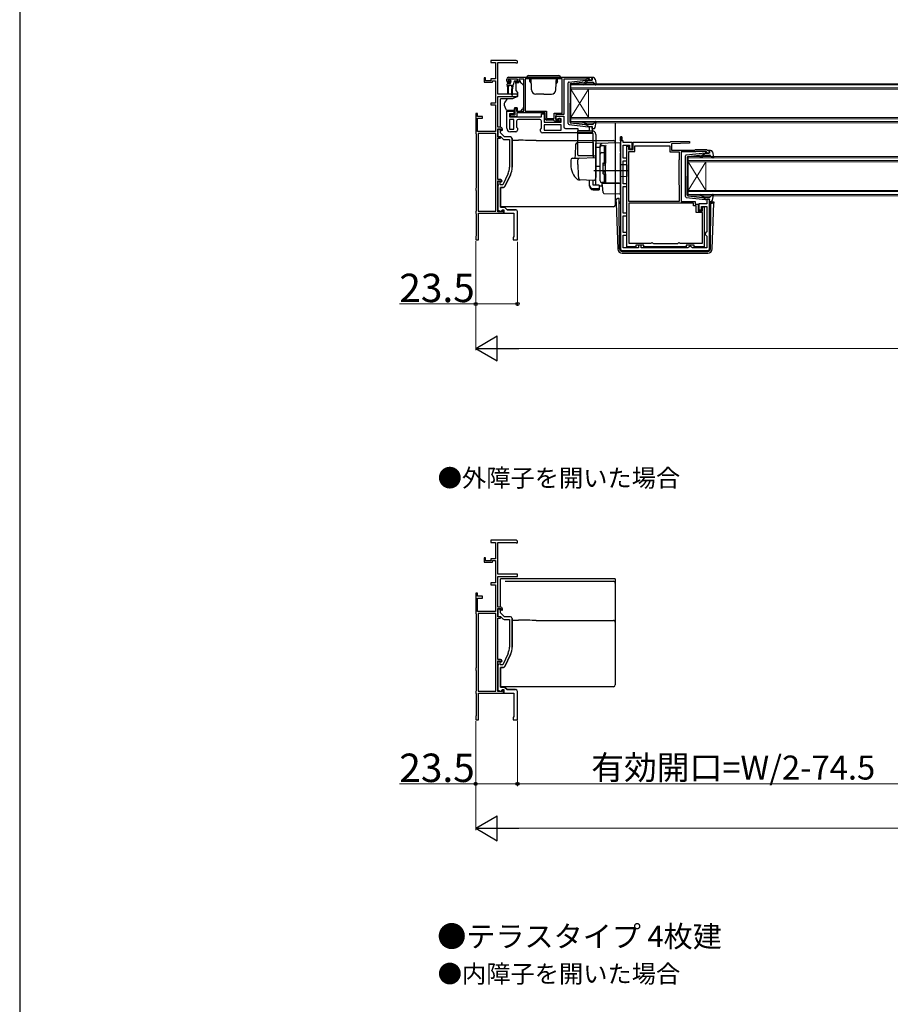
# Model space of a CAD drawing. Extents: x 0 to 1470, y 0 to 2201.
# Drawn here: x 0 to 490, y 544 to 1098 of the extents above; entities that cross this region are included whole.
import ezdxf

# ---------------------------------------------------------------- set-up
doc = ezdxf.new("R2010")
doc.units = 0
doc.layers.add('USER1', color=3, linetype='CONTINUOUS')
doc.layers.add('YKK_ZWAK', color=7, linetype='CONTINUOUS')
for name, color, linetype, lineweight in [('YKK_11', 7, 'CONTINUOUS', 30), ('YKK_12', 2, 'CONTINUOUS', 13), ('YKK_13', 4, 'CONTINUOUS', 30), ('YKK_D', 6, 'CONTINUOUS', 13)]:
    doc.layers.add(name, color=color, linetype=linetype, lineweight=lineweight)
doc.styles.add('text-b', font='txt')

msp = doc.modelspace()

# ---------------------------------------------------------------- linework, layer by layer
at = {"layer": 'YKK_11', "linetype": 'ByBlock', "lineweight": -2, "ltscale": 0.5}
for p, q in [((279.3, 1075.08), (265, 1075.08)), ((265, 1075.08), (265, 1073.88)), ((265, 1073.88), (267.6, 1073.88)), ((267.6, 1073.88), (267.6, 1064.68)), ((269, 1056.08), (269, 1073.88)), ((269, 1073.88), (278.85, 1073.88)), ((278.85, 1073.88), (279.03, 1073.78)), ((279.03, 1073.78), (279.2, 1073.68)), ((279.2, 1073.68), (280, 1073.68)), ((280, 1073.68), (280, 1074.38)), ((262, 1065.28), (261.2, 1065.28)), ((261.2, 1065.28), (261.2, 1062.78)), ((262, 1063.58), (262, 1065.28)), ((267.6, 1064.68), (265, 1064.68)), ((265, 1064.68), (265, 1063.58)), ((266, 1062.78), (266, 1063.68)), ((266, 1063.68), (267.6, 1063.68)), ((267.6, 1063.68), (267.6, 1051.08)), ((274, 1063.38), (274, 1064.58)), ((280, 1064.58), (274.8, 1064.58)), ((274.8, 1064.58), (274.8, 1063.08)), ((275, 1065.58), (322, 1065.58)), ((280, 1063.08), (280, 1064.58)), ((283.5, 1064.58), (280.8, 1064.58)), ((280.8, 1064.58), (280.8, 1063.38)), ((283.5, 1046.58), (283.5, 1064.58)), ((305.1, 1064.68), (284.4, 1064.68)), ((284.4, 1064.68), (284.4, 1046.48)), ((305.1, 1045.48), (305.1, 1064.68)), ((318.7, 1064.58), (306, 1064.58)), ((306, 1064.58), (306, 1044.58)), ((318.92, 1064.68), (318.7, 1064.58)), ((319.15, 1064.78), (318.92, 1064.68)), ((320.6, 1064.78), (319.15, 1064.78)), ((320.6, 1063.98), (320.6, 1064.78)), ((322, 1063.98), (320.6, 1063.98)), ((322, 1065.58), (322, 1063.98)), ((261.2, 1062.78), (266, 1062.78)), ((265, 1063.58), (262, 1063.58)), ((274.8, 1063.08), (275.6, 1063.08)), ((275.5, 1062.38), (275, 1062.38)), ((275.9, 1062.78), (275.5, 1062.38)), ((275.6, 1063.08), (275.9, 1062.78)), ((278.9, 1062.78), (279.2, 1063.08)), ((279.3, 1062.38), (278.9, 1062.78)), ((279.2, 1063.08), (280, 1063.08)), ((279.8, 1062.38), (279.3, 1062.38)), ((280, 1056.08), (269, 1056.08)), ((269, 1037.48), (269, 1054.78)), ((269, 1054.78), (280, 1054.78)), ((280, 1054.78), (280, 1056.08)), ((267.6, 1051.08), (265, 1051.08)), ((265, 1051.08), (265, 1050.08)), ((265, 1050.08), (267.6, 1050.08)), ((267.6, 1050.08), (267.6, 1035.08)), ((278.7, 1044.38), (278.7, 1048.08)), ((278.7, 1048.08), (279.5, 1048.08)), ((279.5, 1048.08), (279.5, 1046.58)), ((257.5, 1045.28), (256.5, 1045.28)), ((256.5, 1045.28), (256.5, 1034.24)), ((257.5, 1043.58), (257.5, 1045.28)), ((260.3, 1043.58), (257.5, 1043.58)), ((257.5, 1035.08), (257.5, 1042.58)), ((257.5, 1042.58), (260.3, 1042.58)), ((260.3, 1042.58), (260.3, 1043.58)), ((274, 1036.88), (274, 1046.58)), ((274, 1046.58), (278, 1046.58)), ((278, 1045.08), (275.5, 1045.08)), ((275.5, 1045.08), (275.5, 1043.38)), ((275.5, 1043.38), (293.5, 1043.38)), ((278, 1041.88), (275.5, 1041.88)), ((275.5, 1041.88), (275.5, 1036.38)), ((276.2, 1043.38), (276.2, 1044.58)), ((276.2, 1044.58), (276.6, 1044.58)), ((279.7, 1043.38), (276.2, 1043.38)), ((276.6, 1044.58), (276.82, 1044.48)), ((276.82, 1044.48), (277.05, 1044.38)), ((277.05, 1044.38), (278.7, 1044.38)), ((278, 1046.58), (278, 1045.08)), ((278, 1036.38), (278, 1041.88)), ((279.5, 1046.58), (283.5, 1046.58)), ((295.5, 1045.58), (279.7, 1045.58)), ((279.7, 1045.58), (279.7, 1043.38)), ((292.5, 1041.88), (280.5, 1041.88)), ((284.4, 1046.48), (296.4, 1046.48)), ((293.5, 1043.38), (293.5, 1044.98)), ((293.5, 1044.98), (295, 1044.98)), ((295, 1044.98), (295, 1040.28)), ((295.5, 1042.48), (295.5, 1045.58)), ((296.4, 1046.48), (296.4, 1042.38)), ((296.4, 1042.38), (300.7, 1042.38)), ((300.4, 1041.48), (296.5, 1041.48)), ((300.7, 1041.18), (300.4, 1041.48)), ((300.7, 1042.38), (300.7, 1045.48)), ((300.7, 1045.48), (305.1, 1045.48)), ((306, 1044.58), (301.6, 1044.58)), ((301.6, 1044.58), (301.6, 1041.78)), ((301.6, 1041.78), (301.6, 1043.78)), ((301.6, 1043.78), (306, 1043.78)), ((301.6, 1041.78), (303.3, 1041.78)), ((302.3, 1041.78), (301.6, 1041.78)), ((302.8, 1042.28), (302.3, 1041.78)), ((304.5, 1042.28), (302.8, 1042.28)), ((303.3, 1041.78), (303.3, 1042.58)), ((303.3, 1042.58), (304, 1042.58)), ((304, 1042.58), (304, 1040.88)), ((304.5, 1040.28), (304.5, 1042.28)), ((306, 1043.78), (306, 1037.78)), ((270.5, 1037.48), (269, 1037.48)), ((269, 1031.98), (269, 1036.68)), ((269, 1036.68), (270.7, 1036.68)), ((269.7, 1036.28), (269, 1036.28)), ((269, 1036.28), (269, 1032.28)), ((270.7, 1036.68), (270.7, 1036.08)), ((270.7, 1036.08), (271.2, 1035.58)), ((271.5, 1035.88), (271.5, 1036.48)), ((275.5, 1036.38), (278, 1036.38)), ((279.5, 1040.88), (279.5, 1037.59)), ((279.5, 1037.59), (280, 1036.88)), ((280, 1036.88), (280, 1035.88)), ((293, 1036.28), (293.5, 1036.99)), ((293, 1035.28), (293, 1036.28)), ((293.5, 1036.99), (293.5, 1040.88)), ((295, 1040.28), (304.5, 1040.28)), ((304.5, 1038.78), (295, 1038.78)), ((295, 1038.78), (295, 1035.78)), ((301, 1040.88), (300.7, 1041.18)), ((304, 1040.88), (301, 1040.88)), ((304.5, 1035.78), (304.5, 1038.78)), ((307, 1036.78), (314, 1036.78)), ((314, 1036.78), (314, 1035.68)), ((320.6, 1035.68), (320.6, 1037.98)), ((320.6, 1037.98), (322, 1037.98)), ((322, 1037.98), (322, 1034.28)), ((256.5, 1034.24), (256.65, 1033.98)), ((256.65, 1033.98), (256.8, 1033.72)), ((256.8, 1033.72), (256.8, 1003.34)), ((267.6, 1035.08), (257.5, 1035.08)), ((257.9, 1033.98), (257.9, 990.18)), ((267.8, 1033.98), (257.9, 1033.98)), ((267.8, 990.18), (267.8, 1033.98)), ((269, 1032.28), (270.38, 1032.28)), ((270.5, 1031.98), (269, 1031.98)), ((269, 1008.08), (269, 1031.28)), ((269, 1031.28), (270.5, 1031.28)), ((270.38, 1032.28), (271.79, 1030.87)), ((270.5, 1034.28), (270.5, 1035.48)), ((272.7, 1032.08), (270.5, 1034.28)), ((270.5, 1031.28), (270.5, 1031.98)), ((271.2, 1035.58), (271.5, 1035.88)), ((272.49, 1030.58), (275.5, 1030.58)), ((276, 1032.08), (272.7, 1032.08)), ((275.5, 1030.58), (275.5, 1015.02)), ((279, 1034.88), (276, 1034.88)), ((277, 1015.02), (277, 1031.08)), ((322, 1034.28), (294, 1034.28)), ((295, 1035.78), (304.5, 1035.78)), ((314, 1035.68), (320.6, 1035.68)), ((338, 1032.18), (338, 969.08)), ((338.8, 1032.18), (338, 1032.18)), ((338.8, 1029.88), (338.8, 1032.18)), ((339.5, 1029.88), (338.8, 1029.88)), ((339.5, 1028.88), (339.5, 1029.88)), ((344.5, 1028.88), (339.5, 1028.88)), ((339.5, 1020.08), (339.5, 1027.38)), ((339.5, 1027.38), (343.1, 1027.38)), ((341.6, 970.28), (341.6, 1026.88)), ((341.6, 1026.88), (342.6, 1026.88)), ((342.5, 1026.26), (342.4, 1026.03)), ((342.4, 1026.03), (342.4, 1024.88)), ((342.4, 1024.88), (345, 1024.88)), ((342.6, 1026.48), (342.5, 1026.26)), ((342.6, 1026.88), (342.6, 1026.48)), ((343.1, 1027.38), (343.1, 1025.38)), ((343.1, 1025.38), (344.5, 1025.38)), ((344.5, 1025.38), (344.5, 1028.88)), ((345, 1024.88), (345, 1029.08)), ((345, 1029.08), (365.9, 1029.08)), ((346, 1023.88), (346, 1026.98)), ((346, 1026.98), (365.7, 1026.98)), ((365.7, 1026.98), (365.7, 1023.58)), ((365.9, 1029.08), (366.2, 1029.38)), ((366.2, 1029.38), (376.69, 1029.38)), ((376.71, 1028.6), (366.7, 1028.08)), ((366.7, 1028.08), (366.7, 1024.58)), ((376.69, 1029.38), (376.71, 1028.6)), ((379.7, 1024.58), (380, 1024.88)), ((380, 1024.88), (386.5, 1024.88)), ((386.5, 1024.88), (386.8, 1024.58)), ((341.6, 1020.08), (339.5, 1020.08)), ((341.6, 1018.58), (341.6, 1020.08)), ((342.7, 1005.48), (342.7, 1023.88)), ((342.7, 1023.88), (346, 1023.88)), ((365.7, 1023.58), (371, 1023.58)), ((366.7, 1024.58), (379.7, 1024.58)), ((371, 1023.58), (371, 1019.2)), ((380.11, 1023.58), (372, 1023.58)), ((372, 1023.58), (372, 995.68)), ((380.41, 1023.88), (380.11, 1023.58)), ((386.08, 1023.88), (380.41, 1023.88)), ((386.51, 1023.45), (386.08, 1023.88)), ((386.6, 1023.26), (386.51, 1023.45)), ((386.9, 1022.98), (386.6, 1023.26)), ((386.8, 1024.58), (388, 1024.58)), ((388, 1022.98), (386.9, 1022.98)), ((388, 1024.58), (388, 1022.98)), ((339.5, 1005.68), (339.5, 1018.58)), ((339.5, 1018.58), (341.6, 1018.58)), ((370.85, 1018.94), (370.7, 1018.68)), ((370.7, 1018.68), (370.7, 1005.48)), ((371, 1019.2), (370.85, 1018.94)), ((274.7, 1011.43), (271.74, 1005.08)), ((276.06, 1010.79), (272.97, 1004.16)), ((256.65, 1003.08), (256.5, 1002.82)), ((256.5, 1002.82), (256.5, 1002.34)), ((256.8, 1003.34), (256.65, 1003.08)), ((270.4, 1008.08), (269, 1008.08)), ((269, 989.98), (269, 1007.28)), ((269, 1007.28), (270.6, 1007.28)), ((270.2, 1006.88), (269, 1006.88)), ((269, 1006.88), (269, 1005.54)), ((269, 1005.54), (269.12, 1005.35)), ((269.12, 1004.8), (269, 1004.62)), ((269, 1004.62), (269, 990.84)), ((269.12, 1005.35), (269.12, 1004.8)), ((270.2, 1005.08), (270.2, 1006.88)), ((271.74, 1005.08), (270.2, 1005.08)), ((270.5, 1003.58), (270.5, 992.48)), ((272.06, 1003.58), (270.5, 1003.58)), ((270.6, 1007.28), (270.6, 1006.88)), ((270.6, 1006.88), (270.9, 1006.58)), ((270.9, 1006.58), (271.4, 1007.08)), ((341.6, 1005.68), (339.5, 1005.68)), ((339.5, 989.18), (339.5, 1004.18)), ((339.5, 1004.18), (341.6, 1004.18)), ((341.6, 1004.18), (341.6, 1005.68)), ((342.6, 1005.15), (342.65, 1005.31)), ((342.6, 995.68), (342.6, 1005.15)), ((342.65, 1005.31), (342.7, 1005.48)), ((370.7, 1005.48), (370.85, 1005.22)), ((370.85, 1005.22), (371, 1004.96)), ((371, 1004.96), (371, 995.68)), ((256.5, 1002.34), (256.65, 1002.08)), ((256.65, 1002.08), (256.8, 1001.82)), ((256.8, 1001.82), (256.8, 990.34)), ((270.5, 992.48), (272.8, 992.48)), ((272.8, 992.48), (274.2, 991.08)), ((371, 995.68), (342.6, 995.68)), ((379, 994.68), (342.6, 994.68)), ((342.6, 994.68), (342.6, 972.18)), ((372, 995.68), (380, 995.68)), ((379, 993.28), (379, 994.68)), ((380.6, 993.28), (379, 993.28)), ((380, 995.68), (380, 994.28)), ((380, 994.28), (381.6, 994.28)), ((380.6, 989.48), (380.6, 993.28)), ((381.6, 994.28), (381.6, 990.48)), ((386.6, 994.48), (382.1, 994.48)), ((382.1, 994.48), (382.1, 991.08)), ((383.6, 991.08), (383.6, 992.98)), ((383.6, 992.98), (386.5, 992.98)), ((384.1, 990.48), (384.1, 992.68)), ((384.1, 992.68), (385, 992.68)), ((385, 992.68), (385, 970.28)), ((386.5, 992.98), (386.5, 978.68)), ((388, 996.98), (386.6, 996.98)), ((386.6, 996.98), (386.6, 994.48)), ((388, 969.08), (388, 996.98)), ((256.65, 990.08), (256.5, 989.82)), ((256.5, 989.82), (256.5, 989.34)), ((256.5, 989.34), (256.65, 989.08)), ((256.8, 990.34), (256.65, 990.08)), ((256.65, 989.08), (256.8, 988.82)), ((256.8, 988.82), (256.8, 976.34)), ((257.9, 990.18), (267.8, 990.18)), ((258, 974.08), (258, 989.08)), ((258, 989.08), (272.1, 989.08)), ((269, 990.84), (271.04, 990.1)), ((271.4, 989.98), (269, 989.98)), ((271.04, 990.1), (271.4, 991.08)), ((271.4, 991.08), (272.4, 991.08)), ((272.1, 990.88), (271.4, 990.88)), ((271.4, 990.88), (271.4, 989.98)), ((272.1, 989.08), (272.1, 990.88)), ((272.4, 991.08), (272.4, 989.08)), ((272.4, 989.08), (278, 989.08)), ((274.2, 991.08), (278.96, 991.08)), ((341.6, 989.18), (339.5, 989.18)), ((339.5, 978.18), (339.5, 987.68)), ((339.5, 987.68), (341.6, 987.68)), ((341.6, 987.68), (341.6, 989.18)), ((384, 989.48), (380.6, 989.48)), ((381.6, 990.48), (384.1, 990.48)), ((382.1, 991.08), (383.6, 991.08)), ((384, 972.18), (384, 989.48)), ((256.65, 976.08), (256.5, 975.82)), ((256.5, 975.82), (256.5, 974.08)), ((256.8, 976.34), (256.65, 976.08)), ((341.6, 978.18), (339.5, 978.18)), ((339.5, 969.58), (339.5, 976.68)), ((339.5, 976.68), (341.6, 976.68)), ((341.6, 976.68), (341.6, 978.18)), ((386, 978.18), (385.5, 977.68)), ((385.5, 977.68), (385.5, 977.18)), ((385.5, 977.18), (386, 976.68)), ((386.5, 978.68), (386, 978.18)), ((386, 976.68), (386.5, 976.18)), ((386.5, 976.18), (386.5, 969.58)), ((256.5, 974.08), (258, 974.08)), ((348.1, 969.58), (339.5, 969.58)), ((346.6, 970.28), (341.6, 970.28)), ((342.6, 972.18), (355.18, 972.18)), ((351.1, 971.08), (346.6, 971.08)), ((346.6, 971.08), (346.6, 970.28)), ((349.6, 971.08), (348.1, 971.08)), ((348.1, 971.08), (348.1, 969.58)), ((349.6, 969.58), (349.6, 971.08)), ((375.9, 969.58), (349.6, 969.58)), ((351.1, 970.28), (351.1, 971.08)), ((374.9, 970.28), (351.1, 970.28)), ((355.18, 972.18), (355.47, 972.38)), ((355.47, 972.38), (355.75, 972.58)), ((355.75, 972.58), (355.85, 972.58)), ((355.85, 972.58), (356.14, 972.33)), ((356.14, 972.33), (356.44, 972.08)), ((356.44, 972.08), (370.16, 972.08)), ((370.16, 972.08), (370.45, 972.33)), ((370.45, 972.33), (370.75, 972.58)), ((370.75, 972.58), (370.85, 972.58)), ((370.85, 972.58), (371.13, 972.38)), ((371.13, 972.38), (371.41, 972.18)), ((371.41, 972.18), (384, 972.18)), ((379.4, 971.08), (374.9, 971.08)), ((374.9, 971.08), (374.9, 970.28)), ((376.4, 970.08), (375.9, 969.58)), ((376.9, 970.58), (376.4, 970.08)), ((377.4, 970.58), (376.9, 970.58)), ((377.9, 970.08), (377.4, 970.58)), ((378.4, 969.58), (377.9, 970.08)), ((386.5, 969.58), (378.4, 969.58)), ((379.4, 970.28), (379.4, 971.08)), ((385, 970.28), (379.4, 970.28)), ((339, 968.08), (387, 968.08)), ((279.3, 805.08), (265, 805.08)), ((265, 805.08), (265, 803.88)), ((265, 803.88), (267.6, 803.88)), ((267.6, 803.88), (267.6, 794.68)), ((269, 786.08), (269, 803.88)), ((269, 803.88), (278.85, 803.88)), ((278.85, 803.88), (279.03, 803.78)), ((279.03, 803.78), (279.2, 803.68)), ((279.2, 803.68), (280, 803.68)), ((280, 803.68), (280, 804.38)), ((262, 795.28), (261.2, 795.28)), ((261.2, 795.28), (261.2, 792.78)), ((261.2, 792.78), (266, 792.78)), ((262, 793.58), (262, 795.28)), ((265, 793.58), (262, 793.58)), ((267.6, 794.68), (265, 794.68)), ((265, 794.68), (265, 793.58)), ((266, 792.78), (266, 793.68)), ((266, 793.68), (267.6, 793.68)), ((267.6, 793.68), (267.6, 781.08)), ((280, 786.08), (269, 786.08)), ((269, 767.48), (269, 784.78)), ((269, 784.78), (280, 784.78)), ((280, 784.78), (280, 786.08)), ((267.6, 781.08), (265, 781.08)), ((265, 781.08), (265, 780.08)), ((265, 780.08), (267.6, 780.08)), ((267.6, 780.08), (267.6, 765.08)), ((257.5, 775.28), (256.5, 775.28)), ((256.5, 775.28), (256.5, 764.24)), ((257.5, 773.58), (257.5, 775.28)), ((260.3, 773.58), (257.5, 773.58)), ((257.5, 765.08), (257.5, 772.58)), ((257.5, 772.58), (260.3, 772.58)), ((260.3, 772.58), (260.3, 773.58)), ((267.6, 765.08), (257.5, 765.08)), ((270.5, 767.48), (269, 767.48)), ((269, 761.98), (269, 766.68)), ((269, 766.68), (270.7, 766.68)), ((269.7, 766.28), (269, 766.28)), ((269, 766.28), (269, 762.28)), ((270.5, 764.28), (270.5, 765.48)), ((270.7, 766.68), (270.7, 766.08)), ((270.7, 766.08), (271.2, 765.58)), ((271.2, 765.58), (271.5, 765.88)), ((271.5, 765.88), (271.5, 766.48)), ((256.5, 764.24), (256.65, 763.98)), ((256.65, 763.98), (256.8, 763.72)), ((256.8, 763.72), (256.8, 733.34)), ((257.9, 763.98), (257.9, 720.18)), ((267.8, 763.98), (257.9, 763.98)), ((267.8, 720.18), (267.8, 763.98)), ((269, 762.28), (270.38, 762.28)), ((270.5, 761.98), (269, 761.98)), ((269, 738.08), (269, 761.28)), ((269, 761.28), (270.5, 761.28)), ((270.38, 762.28), (271.79, 760.87)), ((272.7, 762.08), (270.5, 764.28)), ((270.5, 761.28), (270.5, 761.98)), ((272.49, 760.58), (275.5, 760.58)), ((276, 762.08), (272.7, 762.08)), ((275.5, 760.58), (275.5, 745.02)), ((277, 745.02), (277, 761.08)), ((270.4, 738.08), (269, 738.08)), ((269, 719.98), (269, 737.28)), ((269, 737.28), (270.6, 737.28)), ((270.2, 736.88), (269, 736.88)), ((269, 736.88), (269, 735.54)), ((270.2, 735.08), (270.2, 736.88)), ((270.6, 737.28), (270.6, 736.88)), ((270.6, 736.88), (270.9, 736.58)), ((270.9, 736.58), (271.4, 737.08)), ((274.7, 741.43), (271.74, 735.08)), ((276.06, 740.79), (272.97, 734.16)), ((256.65, 733.08), (256.5, 732.82)), ((256.5, 732.82), (256.5, 732.34)), ((256.5, 732.34), (256.65, 732.08)), ((256.8, 733.34), (256.65, 733.08)), ((256.65, 732.08), (256.8, 731.82)), ((256.8, 731.82), (256.8, 720.34)), ((269, 735.54), (269.12, 735.35)), ((269.12, 734.8), (269, 734.62)), ((269, 734.62), (269, 720.84)), ((269.12, 735.35), (269.12, 734.8)), ((271.74, 735.08), (270.2, 735.08)), ((270.5, 733.58), (270.5, 722.48)), ((272.06, 733.58), (270.5, 733.58)), ((256.8, 720.34), (256.65, 720.08)), ((257.9, 720.18), (267.8, 720.18)), ((269, 720.84), (271.04, 720.1)), ((270.5, 722.48), (272.8, 722.48)), ((271.04, 720.1), (271.4, 721.08)), ((271.4, 721.08), (272.4, 721.08)), ((272.1, 720.88), (271.4, 720.88)), ((271.4, 720.88), (271.4, 719.98)), ((272.1, 719.08), (272.1, 720.88)), ((272.4, 721.08), (272.4, 719.08)), ((272.8, 722.48), (274.2, 721.08)), ((274.2, 721.08), (278.96, 721.08)), ((256.65, 720.08), (256.5, 719.82)), ((256.5, 719.82), (256.5, 719.34)), ((256.5, 719.34), (256.65, 719.08)), ((256.65, 719.08), (256.8, 718.82)), ((256.8, 718.82), (256.8, 706.34)), ((258, 704.08), (258, 719.08)), ((258, 719.08), (272.1, 719.08)), ((271.4, 719.98), (269, 719.98)), ((272.4, 719.08), (278, 719.08)), ((256.65, 706.08), (256.5, 705.82)), ((256.5, 705.82), (256.5, 704.08)), ((256.5, 704.08), (258, 704.08)), ((256.8, 706.34), (256.65, 706.08))]:
    msp.add_line(p, q, dxfattribs=at)
at = {"layer": 'YKK_11', "linetype": 'ByBlock', "lineweight": 30, "ltscale": 0.5}
for p, q in [((269.7, 1036.28), (269, 1036.28)), ((269, 1036.28), (269, 1035.68)), ((270.5, 1034.28), (270.5, 1035.48)), ((272.7, 1032.08), (270.5, 1034.28)), ((276, 1032.08), (272.7, 1032.08)), ((277, 1031.08), (277, 1015.02)), ((338, 1029.88), (338, 1032.18)), ((338, 1032.18), (338.8, 1032.18)), ((338.8, 1032.18), (338.8, 1029.88)), ((338.8, 1029.88), (338, 1029.88)), ((272.97, 1004.16), (276.06, 1010.79)), ((270.5, 992.48), (270.5, 1003.58)), ((270.5, 1003.58), (272.06, 1003.58)), ((272.8, 992.48), (270.5, 992.48)), ((274.2, 991.08), (272.8, 992.48)), ((278.96, 991.08), (274.2, 991.08)), ((269.7, 766.28), (269, 766.28)), ((269, 766.28), (269, 765.68)), ((270.5, 764.28), (270.5, 765.48)), ((272.7, 762.08), (270.5, 764.28)), ((276, 762.08), (272.7, 762.08)), ((277, 761.08), (277, 745.02)), ((272.97, 734.16), (276.06, 740.79)), ((270.5, 722.48), (270.5, 733.58)), ((270.5, 733.58), (272.06, 733.58)), ((272.8, 722.48), (270.5, 722.48)), ((274.2, 721.08), (272.8, 722.48)), ((278.96, 721.08), (274.2, 721.08))]:
    msp.add_line(p, q, dxfattribs=at)
at = {"layer": 'YKK_11', "linetype": 'ByBlock'}
for p, q in [((278, 989.08), (278, 975.58)), ((280, 974.08), (280, 990.08)), ((278, 975.58), (277.5, 975.58)), ((277.5, 975.58), (277.5, 974.08)), ((277.5, 974.08), (280, 974.08)), ((278, 719.08), (278, 705.58)), ((280, 704.08), (280, 720.08)), ((278, 705.58), (277.5, 705.58)), ((277.5, 705.58), (277.5, 704.08)), ((277.5, 704.08), (280, 704.08))]:
    msp.add_line(p, q, dxfattribs=at)
at = {"layer": 'YKK_11', "linetype": 'ByBlock', "lineweight": -2, "ltscale": 0.5}
for centre, radius, start, end in [((279.3, 1074.38), 0.7, 0, 90), ((275, 1064.58), 1, 90, 180), ((275, 1063.38), 1, 180, 270), ((279.8, 1063.38), 1, 270, 360), ((280.5, 1040.88), 1, 90, 180), ((292.5, 1040.88), 1, 0, 90), ((296.5, 1042.48), 1, 180, 270), ((269.7, 1035.48), 0.8, 0, 90), ((270.5, 1036.48), 1, 0, 90), ((276, 1036.88), 2, 180, 270), ((307, 1037.78), 1, 180, 270), ((272.49, 1031.58), 1, 225, 270), ((276, 1031.08), 1, 0, 90), ((279, 1035.88), 1, 270, 360), ((294, 1035.28), 1, 180, 270), ((267, 1015.02), 8.5, 335, 0), ((267, 1015.02), 10, 335, 0), ((270.4, 1007.08), 1, 0, 90), ((272.06, 1004.58), 1, 270, 335), ((339, 969.08), 1, 180, 270), ((387, 969.08), 1, 270, 360), ((279.3, 804.38), 0.7, 0, 90), ((269.7, 765.48), 0.8, 0, 90), ((270.5, 766.48), 1, 0, 90), ((272.49, 761.58), 1, 225, 270), ((276, 761.08), 1, 0, 90), ((267, 745.02), 8.5, 335, 0), ((267, 745.02), 10, 335, 0), ((270.4, 737.08), 1, 0, 90), ((272.06, 734.58), 1, 270, 335)]:
    msp.add_arc(centre, radius, start, end, dxfattribs=at)
at = {"layer": 'YKK_11', "linetype": 'ByBlock', "lineweight": 30, "ltscale": 0.5}
for centre, radius, start, end in [((269.7, 1035.48), 0.8, 0, 90), ((276, 1031.08), 1, 0, 90), ((267, 1015.02), 10, 335, 0), ((272.06, 1004.58), 1, 270, 335), ((269.7, 765.48), 0.8, 0, 90), ((276, 761.08), 1, 0, 90), ((267, 745.02), 10, 335, 0), ((272.06, 734.58), 1, 270, 335)]:
    msp.add_arc(centre, radius, start, end, dxfattribs=at)
at = {"layer": 'YKK_11', "linetype": 'ByBlock'}
for centre in [(279, 990.08), (279, 720.08)]:
    msp.add_arc(centre, 1, 0, 90, dxfattribs=at)
at = {"layer": 'YKK_12', "linetype": 'Continuous'}
for p, q in [((310, 1061.98), (567, 1061.98)), ((310, 1058.98), (310, 1061.98)), ((567, 1061.28), (310, 1061.28)), ((310, 1059.68), (567, 1059.68)), ((567, 1058.98), (310, 1058.98)), ((310, 1058.98), (310, 1042.98)), ((310, 1058.98), (320, 1042.98)), ((310, 1042.98), (320, 1058.98)), ((320, 1058.98), (320, 1042.98)), ((310, 1042.98), (567, 1042.98)), ((310, 1039.98), (310, 1042.98)), ((567, 1042.28), (310, 1042.28)), ((310, 1040.68), (567, 1040.68)), ((567, 1039.98), (310, 1039.98)), ((376, 1020.98), (633.5, 1020.98)), ((376, 1017.98), (376, 1020.98)), ((633.5, 1020.28), (376, 1020.28)), ((376, 1018.68), (633.5, 1018.68)), ((633.5, 1017.98), (376, 1017.98)), ((376, 1017.98), (376, 1001.98)), ((376, 1017.98), (386, 1001.98)), ((376, 1001.98), (386, 1017.98)), ((386, 1017.98), (386, 1001.98)), ((376, 1001.98), (633.5, 1001.98)), ((376, 998.98), (376, 1001.98)), ((633.5, 1001.28), (376, 1001.28)), ((376, 999.68), (633.5, 999.68)), ((633.5, 998.98), (376, 998.98))]:
    msp.add_line(p, q, dxfattribs=at)
at = {"layer": 'YKK_13'}
for p, q in [((275.14, 1063.99), (275.64, 1064.49)), ((279.45, 1064.58), (275.85, 1064.58)), ((279.75, 1064.28), (279.75, 1063.78)), ((274.25, 1061.08), (274.25, 1061.78)), ((274.25, 1061.08), (274.35, 1059.08)), ((274.35, 1059.08), (274.35, 1056.53)), ((274.55, 1062.08), (275.85, 1062.08)), ((274.95, 1061.08), (274.85, 1059.08)), ((274.85, 1059.08), (274.85, 1056.53)), ((274.95, 1061.08), (276.65, 1061.08)), ((275.69, 1063.48), (275.35, 1063.48)), ((276.15, 1063.02), (276.15, 1062.38)), ((276.65, 1061.08), (276.75, 1059.08)), ((276.75, 1055.73), (276.75, 1059.08)), ((277.35, 1061.09), (277.25, 1059.08)), ((277.25, 1055.73), (277.25, 1059.08)), ((278.09, 1063.26), (277.57, 1061.3)), ((279.45, 1063.48), (278.38, 1063.48)), ((280.63, 1062.38), (279, 1062.38)), ((279, 1062.08), (279, 1062.38)), ((279, 1062.08), (279, 1058.45)), ((279.12, 1058.13), (280, 1057.08)), ((281.6, 1063.58), (281.1, 1063.58)), ((281.1, 1063.58), (281.1, 1063.38)), ((282, 1062.08), (281.6, 1063.58)), ((282.29, 1062.08), (282, 1062.08)), ((283.35, 1061.23), (282.65, 1061.93)), ((283.5, 1050.01), (283.5, 1060.87)), ((270.5, 1053.14), (270.5, 1053.44)), ((274.52, 1053.44), (270.5, 1053.44)), ((270.5, 1052.04), (270.5, 1053.14)), ((277.21, 1053.48), (274.67, 1053.48)), ((280, 1054.78), (277.21, 1053.48)), ((280, 1057.08), (280, 1054.78)), ((270.5, 1051.91), (270.5, 1052.04)), ((270.5, 1050.97), (270.5, 1051.91)), ((270.5, 1039.21), (270.5, 1050.97)), ((272.5, 1050.66), (272.5, 1050.05)), ((272.53, 1049.88), (273.19, 1048.07)), ((274.6, 1047.08), (278.3, 1047.08)), ((278.3, 1048.38), (278.3, 1048.08)), ((279.9, 1048.38), (278.3, 1048.38)), ((278.3, 1047.08), (278.3, 1048.08)), ((279.9, 1048.38), (279.9, 1046.58)), ((281.9, 1046.58), (282.91, 1047.59)), ((283.5, 1049.01), (283.5, 1050.01)), ((279.9, 1046.58), (281.9, 1046.58)), ((270.5, 1037.48), (270.5, 1039.21)), ((270.5, 1035.82), (270.5, 1036.66)), ((335, 1039.98), (335, 1035.09)), ((335, 1035.09), (335, 1029.47)), ((277, 1030.14), (280.51, 1030.14)), ((290.53, 1029.96), (334, 1029.96)), ((322.5, 1028.93), (313.67, 1028.62)), ((322.5, 1028.93), (322.5, 1020.43)), ((338, 1028.68), (324, 1028.43)), ((324, 1026.2), (324, 1028.43)), ((324, 1027.98), (324, 1027.99)), ((324, 1027.78), (324, 1027.98)), ((324, 1026.2), (326.5, 1026.24)), ((324, 1015.03), (324, 1026.2)), ((326.5, 1026.3), (326.5, 1027.1)), ((326.5, 1007.35), (326.5, 1026.3)), ((329.5, 1026.82), (329.5, 1026.87)), ((329.5, 1023.19), (329.5, 1026.82)), ((329.5, 1025.51), (329.5, 1025.06)), ((335, 1029.47), (335, 1028.96)), ((335, 1028.96), (335, 1027.96)), ((335, 1027.96), (335, 1003.97)), ((338, 1023.88), (338, 1028.68)), ((310.96, 1020.02), (314.75, 1020.15)), ((323, 1021.48), (314.13, 1021.48)), ((314.75, 1020.15), (323.48, 1020.46)), ((324, 1019.96), (324, 1009.48)), ((329.5, 1022.7), (329.5, 1023.19)), ((329.5, 1007.26), (329.5, 1022.7)), ((338, 1023.88), (338, 1022.92)), ((338, 1006.98), (338, 1022.92)), ((310, 1019.02), (310, 1016.48)), ((314, 1016.48), (314, 1019.18)), ((324, 1016.18), (324, 1016.78)), ((324, 1015.18), (324, 1015.78)), ((326.5, 1015.48), (324, 1015.43)), ((324, 1011.69), (324, 1015.43)), ((324, 1014.66), (324, 1015.03)), ((324, 1013.7), (324, 1014.66)), ((329.5, 1017.48), (329.5, 1017.98)), ((341.5, 1016.28), (338, 1016.34)), ((341.5, 1016.28), (341.5, 1009.68)), ((342.5, 1012.98), (323, 1012.98)), ((323.96, 1009.22), (323.77, 1007.93)), ((324, 1009.48), (323.96, 1009.22)), ((324, 1013.66), (324, 1013.7)), ((324, 1012.18), (324, 1012.78)), ((324, 1011.18), (324, 1011.78)), ((324, 1011.18), (324, 1011.78)), ((324, 1011.18), (324, 1011.78)), ((324, 1010.86), (324, 1011.69)), ((324, 1011.18), (324, 1009.48)), ((324, 1011.18), (324, 1009.48)), ((324, 1005.11), (324, 1010.86)), ((329.5, 1010.78), (329.5, 1011.28)), ((341.5, 1009.68), (338, 1009.62)), ((315.26, 1007.78), (314.41, 1007.81)), ((323.25, 1007.5), (314.42, 1007.81)), ((320.5, 1004.97), (320.5, 1007.6)), ((320.5, 1004.31), (320.5, 1004.97)), ((322.5, 1004.97), (322.5, 1007.53)), ((325.9, 1004.97), (322.5, 1004.97)), ((322.5, 1003.03), (325.9, 1003.03)), ((325.9, 1004.97), (325.9, 1003.03)), ((325.9, 1004.59), (327.46, 1004.56)), ((325.9, 1003.03), (325.9, 1002.36)), ((329.98, 1006.26), (327.46, 1006.35)), ((327.46, 1006.35), (327.46, 1004.56)), ((327.97, 1002.82), (327.7, 1005.98)), ((327.7, 1005.98), (327.73, 1005.98)), ((327.73, 1005.98), (337.7, 1005.98)), ((328.01, 1002.37), (327.97, 1002.82)), ((329.5, 1006.76), (329.5, 1007.26)), ((338, 1005.98), (329.98, 1006.26)), ((335, 1003.97), (335, 1000.71)), ((337, 1006.01), (338, 1005.98)), ((337.7, 1005.98), (337.7, 1002.64)), ((338, 1006.98), (338, 1005.98)), ((322.5, 1002.36), (325.9, 1002.36)), ((328.16, 1000.75), (328.01, 1002.37)), ((328.64, 1000.29), (337.39, 999.99)), ((335, 1000.71), (335, 994.11)), ((336.52, 997.55), (337.24, 997.55)), ((336.52, 997.55), (337.24, 997.55)), ((336.52, 997.55), (336.52, 997.55)), ((337.24, 996.68), (337.24, 997.55)), ((337.7, 1002.64), (337.7, 1002)), ((337.7, 1002), (337.7, 1000.29)), ((270.5, 994.11), (270.5, 994.72)), ((270.5, 993.47), (270.5, 994.11)), ((270.5, 993.11), (270.5, 993.47)), ((270.5, 992.69), (270.5, 993.11)), ((334, 992.69), (270.5, 992.69)), ((335, 994.11), (335, 993.7)), ((335.49, 995.55), (335.52, 996.59)), ((335.49, 995.55), (335.52, 994.68)), ((335.52, 994.68), (336.41, 968.99)), ((337.25, 996.2), (337.24, 996.68)), ((337.26, 994.68), (337.25, 996.2)), ((337.25, 995.58), (338, 995.58)), ((337.49, 969.07), (337.26, 994.68)), ((337.26, 994.68), (338, 994.68)), ((388, 995.58), (390.01, 995.58)), ((388, 994.68), (388.74, 994.68)), ((388.51, 969.07), (388.74, 994.68)), ((388.74, 994.68), (389.48, 994.68)), ((390.48, 994.68), (389.48, 994.68)), ((389.58, 968.99), (390.48, 994.68)), ((390.51, 995.55), (390.48, 994.68)), ((338.99, 967.58), (338.91, 967.58)), ((338.91, 966.58), (387.08, 966.58)), ((338.99, 967.58), (387.01, 967.58)), ((387.08, 967.58), (387.01, 967.58)), ((270.5, 783.14), (270.5, 783.44)), ((274.52, 783.44), (270.5, 783.44)), ((270.5, 782.04), (270.5, 783.14)), ((270.5, 781.91), (270.5, 782.04)), ((270.5, 780.97), (270.5, 781.91)), ((273.15, 782.04), (334, 782.04)), ((335, 783.44), (274.52, 783.44)), ((335, 783.44), (335, 783.14)), ((335, 783.14), (335, 781.04)), ((270.5, 769.21), (270.5, 780.97)), ((335, 781.04), (335, 780.91)), ((335, 780.91), (335, 765.68)), ((270.5, 767.48), (270.5, 769.21)), ((270.5, 765.82), (270.5, 766.66)), ((335, 765.68), (335, 765.09)), ((335, 765.09), (335, 759.47)), ((277, 760.14), (280.51, 760.14)), ((290.53, 759.96), (334, 759.96)), ((335, 759.47), (335, 758.96)), ((335, 758.96), (335, 757.96)), ((335, 757.96), (335, 733.97)), ((335, 733.97), (335, 730.71)), ((335, 730.71), (335, 724.11)), ((270.5, 724.11), (270.5, 724.72)), ((270.5, 723.47), (270.5, 724.11)), ((270.5, 723.11), (270.5, 723.47)), ((270.5, 722.69), (270.5, 723.11)), ((334, 722.69), (270.5, 722.69)), ((335, 724.11), (335, 723.7))]:
    msp.add_line(p, q, dxfattribs=at)
at = {"layer": 'YKK_13', "linetype": 'Continuous', "ltscale": 0.5}
for p, q in [((285.25, 1065.58), (304.25, 1065.58)), ((286.25, 1066.58), (303.25, 1066.58)), ((287.63, 1064.28), (287.05, 1064.28)), ((287.05, 1063.28), (287.05, 1064.28)), ((287.87, 1058.49), (287.62, 1065.58)), ((301.63, 1058.49), (301.88, 1065.58)), ((301.87, 1064.28), (302.45, 1064.28)), ((302.45, 1063.28), (302.45, 1064.28)), ((287.05, 1063.28), (287.7, 1062.16)), ((302.45, 1063.28), (301.8, 1062.16)), ((294.75, 1056.08), (290.37, 1056.08)), ((294.75, 1056.08), (299.13, 1056.08))]:
    msp.add_line(p, q, dxfattribs=at)
at = {"layer": 'YKK_13', "ltscale": 0.5}
for p, q in [((309.04, 1062.93), (319.78, 1064.18)), ((320.1, 1063.98), (318.1, 1062.97)), ((320.1, 1063.98), (321.8, 1063.98)), ((322.09, 1064.36), (321.91, 1065)), ((322.77, 1065.38), (322.2, 1065.38)), ((323.75, 1064.56), (324.29, 1061.63)), ((308.6, 1039.52), (308.6, 1062.43)), ((309.6, 1061.71), (309.6, 1050.98)), ((309.87, 1062.01), (318.1, 1062.97)), ((318.11, 1062.62), (317.79, 1062.24)), ((318.17, 1061.92), (318.6, 1062.42)), ((319.37, 1062.78), (322.37, 1062.78)), ((322.59, 1062.68), (323.78, 1061.38)), ((309.6, 1040.25), (309.6, 1050.98)), ((309.04, 1039.03), (319.78, 1037.78)), ((309.87, 1039.95), (318.1, 1038.99)), ((318.11, 1039.34), (317.79, 1039.72)), ((320.1, 1037.98), (318.1, 1038.99)), ((318.17, 1040.04), (318.6, 1039.54)), ((319.37, 1039.18), (322.37, 1039.18)), ((320.1, 1037.98), (321.8, 1037.98)), ((322.09, 1037.6), (321.91, 1036.96)), ((322.77, 1036.58), (322.2, 1036.58)), ((322.59, 1039.28), (323.78, 1040.58)), ((323.75, 1037.4), (324.29, 1040.32)), ((314, 1021.98), (314, 1035.48)), ((314, 1035.48), (322, 1035.48)), ((322.5, 1033.98), (314, 1033.98)), ((322.5, 1021.48), (322.5, 1033.98)), ((324, 1033.48), (324, 1009.18)), ((326.5, 1007.33), (326.5, 1026.21)), ((327.5, 1027.21), (329, 1027.21)), ((329, 1017.33), (329, 1027.23)), ((329, 1026.7), (329.5, 1026.7)), ((329.5, 1026.7), (329.5, 1017.33)), ((327.5, 1023.26), (329, 1023.26)), ((329, 1022.74), (329.5, 1022.74)), ((374.5, 998.52), (374.5, 1021.43)), ((374.94, 1021.93), (385.68, 1023.18)), ((375.5, 1020.71), (375.5, 1009.98)), ((375.76, 1021.01), (384, 1021.97)), ((384.01, 1021.62), (383.69, 1021.24)), ((386, 1022.98), (384, 1021.97)), ((384.07, 1020.92), (384.5, 1021.42)), ((385.26, 1021.78), (388.26, 1021.78)), ((386, 1022.98), (387.7, 1022.98)), ((387.98, 1023.36), (387.81, 1024)), ((388.66, 1024.38), (388.1, 1024.38)), ((388.48, 1021.68), (389.67, 1020.38)), ((389.65, 1023.56), (390.19, 1020.63)), ((328, 1017.03), (328, 1011.63)), ((328, 1016.33), (329.5, 1016.33)), ((328.3, 1017.33), (329.5, 1017.33)), ((328, 1012.33), (329.5, 1012.33)), ((328.3, 1011.33), (329.5, 1011.33)), ((329, 1006.33), (329, 1011.33)), ((329.5, 1011.33), (329.5, 1006.83)), ((375.5, 999.25), (375.5, 1009.98)), ((329, 1006.33), (327.5, 1006.33)), ((329, 1006.83), (329.5, 1006.83)), ((374.94, 998.03), (385.68, 996.78)), ((375.76, 998.95), (384, 997.99)), ((384.01, 998.34), (383.69, 998.72)), ((386, 996.98), (384, 997.99)), ((384.07, 999.04), (384.5, 998.54)), ((385.26, 998.18), (388.26, 998.18)), ((388.48, 998.28), (389.67, 999.58)), ((389.65, 996.4), (390.19, 999.32)), ((386, 996.98), (387.7, 996.98)), ((387.98, 996.6), (387.81, 995.96)), ((388.66, 995.58), (388.1, 995.58))]:
    msp.add_line(p, q, dxfattribs=at)
at = {"layer": 'YKK_13'}
for centre, radius, start, end in [((275.35, 1063.78), 0.3, 135, 270), ((275.85, 1064.28), 0.3, 90, 135), ((276.15, 1063.48), 0.25, 303.0557, 146.9443), ((279.45, 1064.28), 0.3, 0, 90), ((279.45, 1063.78), 0.3, 270, 0), ((274.55, 1061.78), 0.3, 90, 180), ((275.69, 1063.78), 0.3, 270, 326.9443), ((275.85, 1062.38), 0.3, 270, 0), ((276.45, 1063.02), 0.3, 123.0557, 180), ((277.28, 1061.38), 0.3, 284.1378, 345), ((278.38, 1063.18), 0.3, 90, 165), ((279.5, 1058.45), 0.5, 180, 220), ((279.8, 1063.38), 1.3, 309.7152, 0), ((282.29, 1061.58), 0.5, 45, 90), ((283, 1060.87), 0.5, 0, 45), ((277.3, 1049.33), 5, 125.7954, 162.8538), ((274.6, 1056.53), 0.25, 180, 0), ((277, 1055.73), 0.25, 180, 0), ((273, 1050.66), 0.5, 162.8538, 180), ((273, 1050.05), 0.5, 180, 200), ((274.6, 1048.58), 1.5, 200, 270), ((281.5, 1049.01), 2, 315, 341.6867), ((281.5, 1049.01), 2, 341.6867, 0), ((427.3, 1017.98), 115, 175.1492, 178.9576), ((313.71, 1027.62), 1, 92, 175.1492), ((327.5, 1027.1), 1, 128.5722, 180), ((327.5, 1026.3), 0.998, 91.8752, 180.0176), ((327.51, 1027.09), 1.01, 92.3929, 128.6594), ((330.07, 1026.81), 0.569, 98.6541, 174.8787), ((334, 1028.96), 0.999, 0.0535, 90.0535), ((311, 1019.02), 1, 92, 180), ((315, 1019.18), 1, 92, 180), ((323, 1020.48), 1, 0, 90), ((323.5, 1019.96), 0.5, 0, 92), ((321, 1016.38), 11, 179.4814, 229.1719), ((395, 1016.49), 81, 180.0086, 185.5306), ((319.01, 1009.55), 7.72, 44.7071, 49.6811), ((315.37, 1008.78), 1, 185.5306, 268), ((314.46, 1008.81), 1, 229.1719, 268), ((323.27, 1008), 0.5, 268, 351.4692), ((324.5, 1005.11), 0.5, 180, 196.5703), ((327.5, 1007.35), 1, 180, 268), ((330, 1006.76), 0.5, 180, 268), ((328.65, 1000.79), 0.5, 185, 268.027), ((337.4, 1000.29), 0.3, 268, 0), ((338.91, 969.08), 2.5, 182, 270), ((338.99, 969.08), 1.5, 180.5, 270), ((387.01, 969.08), 1.5, 270, 359.5), ((387.08, 969.08), 2.5, 270, 358), ((334, 758.96), 0.999, 0.0535, 90.0535)]:
    msp.add_arc(centre, radius, start, end, dxfattribs=at)
at = {"layer": 'YKK_13', "linetype": 'Continuous', "ltscale": 0.5}
for centre, radius, start, end in [((286.25, 1065.58), 1, 90, 180), ((303.25, 1065.58), 1, 0, 90), ((290.37, 1058.58), 2.5, 182, 270), ((299.13, 1058.58), 2.5, 270, 358)]:
    msp.add_arc(centre, radius, start, end, dxfattribs=at)
at = {"layer": 'YKK_13', "ltscale": 0.5}
for centre, radius, start, end in [((319.82, 1063.88), 0.3, 19.4712, 96.6209), ((321.8, 1064.28), 0.3, 270, 15.5654), ((322.2, 1065.08), 0.3, 90, 195.5654), ((322.77, 1064.38), 1, 10.5121, 90), ((309.1, 1062.43), 0.5, 96.6209, 180), ((309.9, 1061.71), 0.3, 96.6209, 180), ((317.03, 1061.63), 0.25, 90, 270), ((317.03, 1062.88), 1, 270, 320), ((317.03, 1062.88), 1.5, 270, 320), ((317.96, 1062.75), 0.2, 320, 96.6209), ((319.37, 1061.78), 1, 90, 140), ((322.37, 1062.48), 0.3, 42.3553, 90), ((324, 1061.58), 0.3, 222.3553, 10.5121), ((309.1, 1039.52), 0.5, 180, 263.3791), ((309.9, 1040.25), 0.3, 180, 263.3791), ((317.03, 1040.33), 0.25, 90, 270), ((317.03, 1039.08), 1.5, 40, 90), ((317.03, 1039.08), 1, 40, 90), ((317.96, 1039.21), 0.2, 263.3791, 40), ((319.37, 1040.18), 1, 220, 270), ((319.82, 1038.08), 0.3, 263.3791, 340.5288), ((321.8, 1037.68), 0.3, 344.4346, 90), ((322.2, 1036.88), 0.3, 164.4346, 270), ((322.37, 1039.48), 0.3, 270, 317.6447), ((322.77, 1037.58), 1, 270, 349.4879), ((324, 1040.38), 0.3, 349.4879, 137.6447), ((322, 1033.48), 2, 0, 90), ((327.5, 1026.21), 1, 90, 180), ((315, 1021.98), 1, 180, 210), ((327.5, 1022.26), 1, 90, 180), ((375, 1021.43), 0.5, 96.6209, 180), ((375.8, 1020.71), 0.3, 96.6209, 180), ((382.92, 1020.63), 0.25, 90, 270), ((382.92, 1021.88), 1, 270, 320), ((382.92, 1021.88), 1.5, 270, 320), ((383.86, 1021.75), 0.2, 320, 96.6209), ((385.26, 1020.78), 1, 90, 140), ((385.71, 1022.88), 0.3, 19.4712, 96.6209), ((387.7, 1023.28), 0.3, 270, 15.5654), ((388.1, 1024.08), 0.3, 90, 195.5654), ((388.26, 1021.48), 0.3, 42.3553, 90), ((388.66, 1023.38), 1, 10.5121, 90), ((389.9, 1020.58), 0.3, 222.3553, 10.5121), ((328.3, 1017.03), 0.3, 90, 180), ((328.3, 1011.63), 0.3, 180, 270), ((327.5, 1007.33), 1, 180, 270), ((375, 998.52), 0.5, 180, 263.3791), ((375.8, 999.25), 0.3, 180, 263.3791), ((382.92, 999.33), 0.25, 90, 270), ((382.92, 998.08), 1.5, 40, 90), ((382.92, 998.08), 1, 40, 90), ((383.86, 998.21), 0.2, 263.3791, 40), ((385.26, 999.18), 1, 220, 270), ((388.26, 998.48), 0.3, 270, 317.6447), ((389.9, 999.38), 0.3, 349.4879, 137.6447), ((385.71, 997.08), 0.3, 263.3791, 340.5288), ((387.7, 996.68), 0.3, 344.4346, 90), ((388.1, 995.88), 0.3, 164.4346, 270), ((388.66, 996.58), 1, 270, 349.4879)]:
    msp.add_arc(centre, radius, start, end, dxfattribs=at)
at = {"layer": 'YKK_13'}
for centre, major_axis, ratio, start_param, end_param in [((280.18, 1028.98), (19, 0), 0.061163, 0.994975, 1.553645), ((322.5, 1004.97), (2, 0), 0.971846, 3.141593, 4.712389), ((322.5, 1004.31), (2, 0), 0.971846, 3.141593, 4.712389), ((334, 993.7), (0, -1), 0.998135, 0, 1.570796), ((334, 781.04), (0, -1), 0.999848, 1.570796, 3.141593), ((280.18, 758.98), (19, 0), 0.061163, 0.994975, 1.553645), ((334, 723.7), (0, -1), 0.998135, 0, 1.570796)]:
    msp.add_ellipse(centre, major_axis=major_axis, ratio=ratio, start_param=start_param, end_param=end_param, dxfattribs=at)
at = {"layer": 'YKK_13', "extrusion": (0, 0, -1)}
for centre, major_axis, ratio, start_param, end_param in [((336.52, 996.55), (-1, -0.017), 0.999086, 0.05247, 1.588216), ((390.01, 995.55), (-0.5, 0), 0.052503, 1.573856, 3.143435)]:
    msp.add_ellipse(centre, major_axis=major_axis, ratio=ratio, start_param=start_param, end_param=end_param, dxfattribs=at)
at = {"layer": 'YKK_13'}
for points in [[(274.52, 1053.46), (274.47, 1053.44), (274.42, 1053.42), (274.38, 1053.39)], [(274.52, 1053.46), (274.57, 1053.47), (274.62, 1053.48), (274.67, 1053.48)]]:
    msp.add_open_spline(points, degree=3, dxfattribs=at)
at = {"layer": 'YKK_D'}
for p, q in [((256.5, 973.38), (256.5, 912.08)), ((256.5, 973.38), (256.5, 937.08)), ((280, 973.08), (280, 937.08)), ((256.5, 938.08), (213.73, 938.08)), ((280, 938.08), (256.5, 938.08)), ((270.5, 913.08), (889.5, 913.08)), ((256.5, 703.38), (256.5, 642.08)), ((256.5, 703.38), (256.5, 667.08)), ((280, 703.45), (280, 666.83)), ((280, 703.08), (280, 667.08)), ((256.5, 668.08), (213.73, 668.08)), ((280, 668.08), (256.5, 668.08)), ((280, 668.08), (529, 668.08)), ((270.5, 643.08), (889.5, 643.08))]:
    msp.add_line(p, q, dxfattribs=at)
at = {"layer": 'YKK_D', "lineweight": -2}
for p, q in [((256.5, 913.08), (268.62, 920.08)), ((268.62, 906.08), (268.62, 920.08)), ((256.5, 913.08), (268.62, 906.08)), ((256.5, 913.08), (280.75, 913.08)), ((256.5, 643.08), (268.62, 650.08)), ((268.62, 636.08), (268.62, 650.08)), ((256.5, 643.08), (268.62, 636.08)), ((256.5, 643.08), (280.75, 643.08))]:
    msp.add_line(p, q, dxfattribs=at)
at = {"layer": 'YKK_D', "linetype": 'ByBlock', "lineweight": -2}
for centre in [(256.5, 938.08), (280, 938.08), (256.5, 668.08), (280, 668.08), (280, 668.08)]:
    msp.add_circle(centre, 0.875, dxfattribs=at)
at = {"layer": 'YKK_ZWAK'}
msp.add_line((0, 2142), (0, 0), dxfattribs=at)

# ---------------------------------------------------------------- texts
at = {"layer": 'USER1', "style": 'text-b'}
for s, height, p in [('●外障子を開いた場合', 10, (235.14, 835.15)), ('●テラスタイプ 4枚建', 12, (234.86, 576.22)), ('●内障子を開いた場合', 10, (235.14, 556.15))]:
    msp.add_text(s, height=height, dxfattribs=at).set_placement(p)
at = {"layer": 'YKK_D', "style": 'text-b'}
for s, height, p in [('23.5', 16, (213.55, 939.08)), ('23.5', 16, (213.55, 669.08)), ('有効開口=W/2-74.5', 13.5, (321.54, 670.47))]:
    msp.add_text(s, height=height, dxfattribs=at).set_placement(p)

doc.saveas('drawing.dxf')
